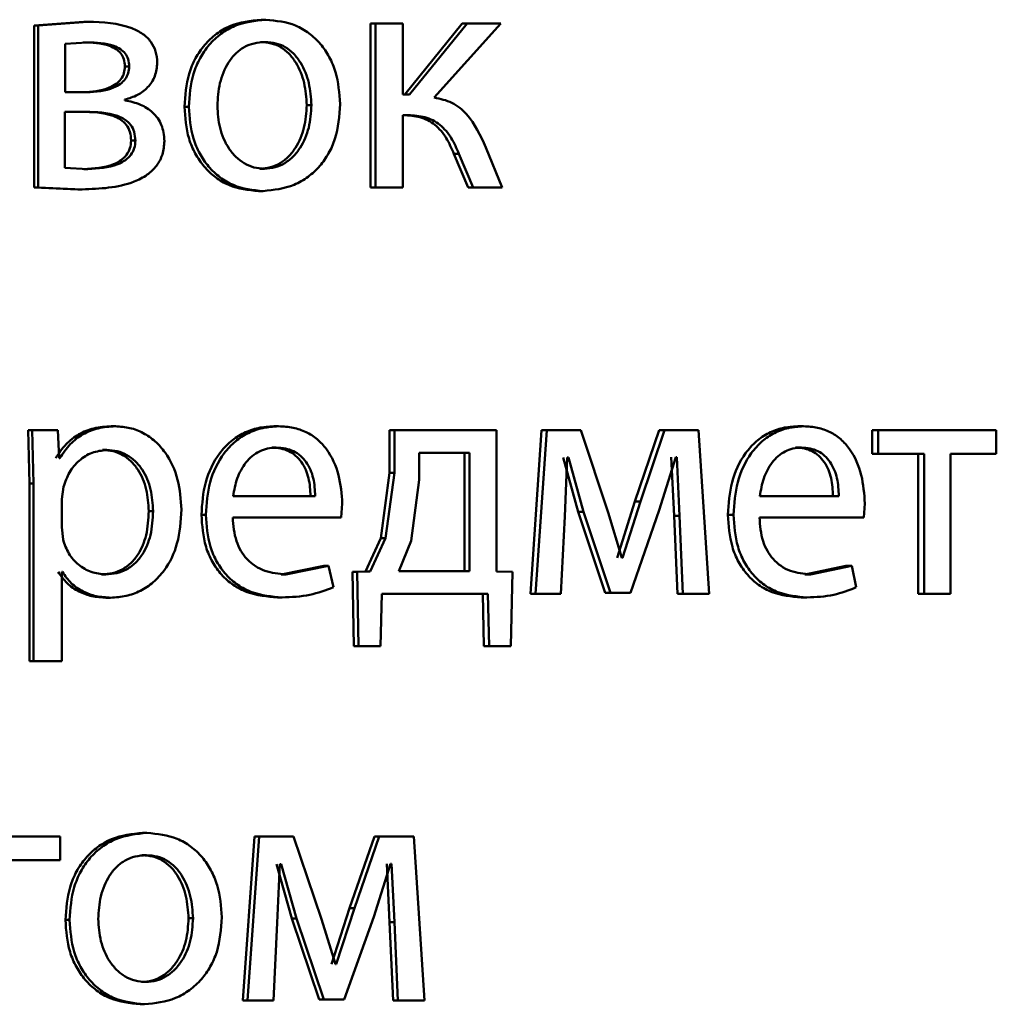
# Paper-space layout 'Лист1' of a CAD drawing. Units: millimetres. Extents: x -4042 to 5118, y -4359 to 2613.
# Drawn here: x -2444 to -2437, y 2299 to 2306 of the extents above; entities that cross this region are included whole.
import ezdxf

# ---------------------------------------------------------------- set-up
doc = ezdxf.new("R2010")
doc.units = ezdxf.units.MM

psp = doc.layouts.new('Лист1')

# ---------------------------------------------------------------- linework, layer by layer
at = {"color": 7, "linetype": 'Continuous', "lineweight": 50}
for p, q in [((-2443.4688, 2305.8557), (-2443.8314, 2305.8285)), ((-2443.4382, 2305.8557), (-2443.8015, 2305.8285)), ((-2443.4688, 2305.8557), (-2443.4382, 2305.8557)), ((-2442.1754, 2305.8705), (-2442.1419, 2305.8705)), ((-2441.3778, 2305.8433), (-2441.3778, 2304.6485)), ((-2441.3778, 2305.8433), (-2441.3425, 2305.8433)), ((-2441.3425, 2305.8433), (-2441.3425, 2304.6485)), ((-2441.1415, 2305.8433), (-2441.3425, 2305.8433)), ((-2441.1415, 2305.3247), (-2441.1415, 2305.8433)), ((-2440.7102, 2305.8433), (-2441.1288, 2305.3247)), ((-2440.6734, 2305.8433), (-2441.093, 2305.3247)), ((-2440.9129, 2305.3025), (-2440.4274, 2305.8433)), ((-2440.7102, 2305.8433), (-2440.6734, 2305.8433)), ((-2440.4274, 2305.8433), (-2440.6734, 2305.8433)), ((-2443.8314, 2305.8285), (-2443.8314, 2304.6485)), ((-2443.8314, 2305.8285), (-2443.8015, 2305.8285)), ((-2443.8015, 2305.8285), (-2443.8015, 2304.6485)), ((-2443.4429, 2305.7054), (-2443.6036, 2305.6955)), ((-2443.6036, 2305.6955), (-2443.6036, 2305.342)), ((-2443.4735, 2305.7054), (-2443.4429, 2305.7054)), ((-2442.18, 2305.7078), (-2442.1465, 2305.7078)), ((-2443.1682, 2305.5297), (-2443.137, 2305.5297)), ((-2443.4476, 2305.342), (-2443.6036, 2305.342)), ((-2443.1698, 2305.2827), (-2443.1698, 2305.2877)), ((-2441.093, 2305.3247), (-2441.1415, 2305.3247)), ((-2443.4546, 2305.1991), (-2443.6059, 2305.1991)), ((-2443.6059, 2305.1991), (-2443.6059, 2304.7913)), ((-2442.735, 2305.2358), (-2442.7028, 2305.2358)), ((-2441.8431, 2305.2482), (-2441.8088, 2305.2482)), ((-2441.1022, 2305.1744), (-2441.1415, 2305.1744)), ((-2441.1415, 2304.6485), (-2441.1415, 2305.1744)), ((-2443.1237, 2304.9889), (-2443.0923, 2304.9889)), ((-2440.4182, 2304.6485), (-2440.5377, 2304.9398)), ((-2440.7699, 2304.8929), (-2440.6666, 2304.6485)), ((-2440.7699, 2304.8929), (-2440.7332, 2304.8929)), ((-2440.7332, 2304.8929), (-2440.6297, 2304.6485)), ((-2443.6059, 2304.7913), (-2443.4382, 2304.7815)), ((-2443.4688, 2304.7815), (-2443.4382, 2304.7815)), ((-2442.1846, 2304.7839), (-2442.1511, 2304.7839)), ((-2443.8314, 2304.6485), (-2443.5111, 2304.6336)), ((-2443.8314, 2304.6485), (-2443.8015, 2304.6485)), ((-2443.8015, 2304.6485), (-2443.4806, 2304.6336)), ((-2443.5111, 2304.6336), (-2443.4806, 2304.6336)), ((-2442.194, 2304.6213), (-2442.1605, 2304.6213)), ((-2441.3778, 2304.6485), (-2441.3425, 2304.6485)), ((-2441.1415, 2304.6485), (-2441.3425, 2304.6485)), ((-2440.6666, 2304.6485), (-2440.6297, 2304.6485)), ((-2440.4182, 2304.6485), (-2440.6297, 2304.6485)), ((-2443.2692, 2302.9071), (-2443.2381, 2302.9071)), ((-2442.0824, 2302.9071), (-2442.0486, 2302.9071)), ((-2438.263, 2302.9071), (-2438.2208, 2302.9071)), ((-2443.8737, 2302.88), (-2443.8643, 2302.4898)), ((-2443.8737, 2302.88), (-2443.844, 2302.88)), ((-2443.844, 2302.88), (-2443.8346, 2302.4898)), ((-2443.6575, 2302.88), (-2443.844, 2302.88)), ((-2443.648, 2302.6754), (-2443.6575, 2302.88)), ((-2441.2392, 2302.88), (-2441.2392, 2302.5692)), ((-2441.2392, 2302.88), (-2441.2036, 2302.88)), ((-2441.2036, 2302.88), (-2441.2036, 2302.5692)), ((-2440.4595, 2302.88), (-2441.2036, 2302.88)), ((-2440.4595, 2301.8478), (-2440.4595, 2302.88)), ((-2440.1306, 2302.88), (-2440.2128, 2301.6851)), ((-2440.0925, 2302.88), (-2440.1749, 2301.6851)), ((-2440.1306, 2302.88), (-2440.0925, 2302.88)), ((-2439.8456, 2302.88), (-2440.0925, 2302.88)), ((-2439.6449, 2302.2778), (-2439.8456, 2302.88)), ((-2439.2738, 2302.88), (-2439.4502, 2302.3593)), ((-2439.2338, 2302.88), (-2439.4106, 2302.3593)), ((-2439.2738, 2302.88), (-2439.2338, 2302.88)), ((-2438.987, 2302.88), (-2439.2338, 2302.88)), ((-2438.9101, 2301.6851), (-2438.987, 2302.88)), ((-2437.721, 2302.88), (-2437.721, 2302.7075)), ((-2437.721, 2302.88), (-2437.6775, 2302.88)), ((-2437.6775, 2302.88), (-2437.6775, 2302.7075)), ((-2436.8155, 2302.88), (-2437.6775, 2302.88)), ((-2436.8155, 2302.7075), (-2436.8155, 2302.88)), ((-2442.0986, 2302.7519), (-2442.065, 2302.7519)), ((-2438.2787, 2302.7519), (-2438.2365, 2302.7519)), ((-2443.6433, 2302.6754), (-2443.648, 2302.6754)), ((-2443.3325, 2302.7346), (-2443.3016, 2302.7346)), ((-2441.0237, 2302.7149), (-2441.0237, 2302.5173)), ((-2440.6569, 2302.7149), (-2441.0237, 2302.7149)), ((-2440.6937, 2301.8502), (-2440.6937, 2302.7149)), ((-2440.6569, 2301.8502), (-2440.6569, 2302.7149)), ((-2439.9731, 2302.6803), (-2439.8637, 2302.2827)), ((-2439.9621, 2302.2506), (-2439.9437, 2302.6803)), ((-2439.9347, 2302.6803), (-2439.9437, 2302.6803)), ((-2439.9347, 2302.6803), (-2439.825, 2302.2827)), ((-2439.2724, 2302.2951), (-2439.1522, 2302.6828)), ((-2439.1856, 2302.6828), (-2439.1653, 2302.2556)), ((-2439.1454, 2302.6828), (-2439.1522, 2302.6828)), ((-2439.1454, 2302.6828), (-2439.125, 2302.2556)), ((-2437.721, 2302.7075), (-2437.6775, 2302.7075)), ((-2437.3416, 2302.7075), (-2437.6775, 2302.7075)), ((-2437.3859, 2302.7075), (-2437.3859, 2301.6851)), ((-2437.3416, 2302.7075), (-2437.3416, 2301.6851)), ((-2436.8155, 2302.7075), (-2437.1491, 2302.7075)), ((-2437.1491, 2301.6851), (-2437.1491, 2302.7075)), ((-2441.2392, 2302.5692), (-2441.3038, 2302.0922)), ((-2441.2036, 2302.5692), (-2441.2684, 2302.0922)), ((-2441.2392, 2302.5692), (-2441.2036, 2302.5692)), ((-2443.8643, 2302.4898), (-2443.8643, 2301.1962)), ((-2443.8643, 2302.4898), (-2443.8346, 2302.4898)), ((-2443.8346, 2302.4898), (-2443.8346, 2301.1962)), ((-2443.6153, 2302.4651), (-2443.6295, 2302.3762)), ((-2441.0237, 2302.5173), (-2441.0815, 2302.0725)), ((-2441.781, 2302.3984), (-2442.3803, 2302.3984)), ((-2437.9632, 2302.3984), (-2438.5401, 2302.3984)), ((-2443.6295, 2302.3762), (-2443.6295, 2302.1712)), ((-2441.5909, 2302.2432), (-2441.5838, 2302.3441)), ((-2439.4502, 2302.3593), (-2439.5796, 2301.9494)), ((-2439.4106, 2302.3593), (-2439.5402, 2301.9494)), ((-2439.4502, 2302.3593), (-2439.4106, 2302.3593)), ((-2437.7804, 2302.2432), (-2437.7737, 2302.3441)), ((-2442.9947, 2302.2898), (-2442.9631, 2302.2898)), ((-2442.6112, 2302.263), (-2442.5787, 2302.263)), ((-2439.9895, 2301.6851), (-2439.9621, 2302.2506)), ((-2439.8637, 2302.2827), (-2439.6682, 2301.6925)), ((-2439.8637, 2302.2827), (-2439.825, 2302.2827)), ((-2439.825, 2302.2827), (-2439.629, 2301.6925)), ((-2439.5448, 2301.9494), (-2439.6449, 2302.2778)), ((-2439.4833, 2301.6925), (-2439.2724, 2302.2951)), ((-2439.1653, 2302.2556), (-2439.1404, 2301.6851)), ((-2439.1653, 2302.2556), (-2439.125, 2302.2556)), ((-2439.125, 2302.2556), (-2439.1001, 2301.6851)), ((-2438.7725, 2302.263), (-2438.7314, 2302.263)), ((-2441.5909, 2302.2432), (-2442.3826, 2302.2432)), ((-2437.7804, 2302.2432), (-2438.5424, 2302.2432)), ((-2443.6295, 2302.1712), (-2443.6201, 2302.0823)), ((-2441.3038, 2302.0922), (-2441.4148, 2301.8478)), ((-2441.2684, 2302.0922), (-2441.3795, 2301.8478)), ((-2441.3038, 2302.0922), (-2441.2684, 2302.0922)), ((-2441.0815, 2302.0725), (-2441.1712, 2301.8502)), ((-2441.7179, 2301.8897), (-2442.0289, 2301.828)), ((-2441.6834, 2301.8897), (-2441.9951, 2301.828)), ((-2441.7179, 2301.8897), (-2441.6834, 2301.8897)), ((-2441.6485, 2301.7342), (-2441.6834, 2301.8897)), ((-2439.5402, 2301.9494), (-2439.5448, 2301.9494)), ((-2437.9124, 2301.8897), (-2438.2116, 2301.828)), ((-2437.8694, 2301.8897), (-2438.1692, 2301.828)), ((-2437.9124, 2301.8897), (-2437.8694, 2301.8897)), ((-2437.8362, 2301.7342), (-2437.8694, 2301.8897)), ((-2443.6248, 2301.8453), (-2443.6295, 2301.8453)), ((-2443.6295, 2301.1962), (-2443.6295, 2301.8453)), ((-2443.3395, 2301.828), (-2443.3086, 2301.828)), ((-2442.0289, 2301.828), (-2441.9951, 2301.828)), ((-2441.4148, 2301.8478), (-2441.5095, 2301.8453)), ((-2441.5095, 2301.8453), (-2441.5002, 2301.3048)), ((-2441.5095, 2301.8453), (-2441.4745, 2301.8453)), ((-2441.3795, 2301.8478), (-2441.4745, 2301.8453)), ((-2441.4745, 2301.8453), (-2441.4652, 2301.3048)), ((-2441.4148, 2301.8478), (-2441.3795, 2301.8478)), ((-2440.6569, 2301.8502), (-2441.1712, 2301.8502)), ((-2440.3438, 2301.8453), (-2440.4595, 2301.8478)), ((-2440.3552, 2301.3048), (-2440.3438, 2301.8453)), ((-2438.2116, 2301.828), (-2438.1692, 2301.828)), ((-2441.3057, 2301.3048), (-2441.2965, 2301.6851)), ((-2440.5232, 2301.6851), (-2441.2965, 2301.6851)), ((-2440.5604, 2301.6851), (-2440.5512, 2301.3048)), ((-2440.5232, 2301.6851), (-2440.514, 2301.3048)), ((-2440.2128, 2301.6851), (-2440.1749, 2301.6851)), ((-2439.9895, 2301.6851), (-2440.1749, 2301.6851)), ((-2439.6682, 2301.6925), (-2439.629, 2301.6925)), ((-2439.4833, 2301.6925), (-2439.629, 2301.6925)), ((-2439.1404, 2301.6851), (-2439.1001, 2301.6851)), ((-2438.9101, 2301.6851), (-2439.1001, 2301.6851)), ((-2437.3859, 2301.6851), (-2437.3416, 2301.6851)), ((-2437.1491, 2301.6851), (-2437.3416, 2301.6851)), ((-2443.3043, 2301.658), (-2443.2733, 2301.658)), ((-2442.0568, 2301.6604), (-2442.023, 2301.6604)), ((-2438.2384, 2301.6604), (-2438.1961, 2301.6604)), ((-2441.5002, 2301.3048), (-2441.4652, 2301.3048)), ((-2441.3057, 2301.3048), (-2441.4652, 2301.3048)), ((-2440.5512, 2301.3048), (-2440.514, 2301.3048)), ((-2440.3552, 2301.3048), (-2440.514, 2301.3048)), ((-2443.8643, 2301.1962), (-2443.8346, 2301.1962)), ((-2443.6295, 2301.1962), (-2443.8346, 2301.1962)), ((-2443.6413, 2299.9166), (-2444.5619, 2299.9166)), ((-2443.6413, 2299.7441), (-2443.6413, 2299.9166)), ((-2443.0393, 2299.9438), (-2443.0078, 2299.9438)), ((-2442.2242, 2299.9166), (-2442.308, 2298.7218)), ((-2442.1908, 2299.9166), (-2442.2748, 2298.7218)), ((-2442.2242, 2299.9166), (-2442.1908, 2299.9166)), ((-2441.9391, 2299.9166), (-2442.1908, 2299.9166)), ((-2441.7345, 2299.3145), (-2441.9391, 2299.9166)), ((-2441.35, 2299.9166), (-2441.5304, 2299.3959)), ((-2441.3147, 2299.9166), (-2441.4954, 2299.3959)), ((-2441.35, 2299.9166), (-2441.3147, 2299.9166)), ((-2441.0629, 2299.9166), (-2441.3147, 2299.9166)), ((-2440.9845, 2298.7218), (-2441.0629, 2299.9166)), ((-2443.6413, 2299.7441), (-2443.9981, 2299.7441)), ((-2443.044, 2299.7812), (-2443.0124, 2299.7812)), ((-2442.0637, 2299.717), (-2441.9522, 2299.3194)), ((-2442.058, 2299.2873), (-2442.0393, 2299.717)), ((-2442.03, 2299.717), (-2442.0393, 2299.717)), ((-2442.03, 2299.717), (-2441.9182, 2299.3194)), ((-2441.354, 2299.3317), (-2441.2313, 2299.7194)), ((-2441.26, 2299.7194), (-2441.2392, 2299.2922)), ((-2441.2244, 2299.7194), (-2441.2313, 2299.7194)), ((-2441.2244, 2299.7194), (-2441.2036, 2299.2922)), ((-2441.5304, 2299.3959), (-2441.6623, 2298.986)), ((-2441.4954, 2299.3959), (-2441.6276, 2298.986)), ((-2441.5304, 2299.3959), (-2441.4954, 2299.3959)), ((-2443.6028, 2299.3092), (-2443.5725, 2299.3092)), ((-2442.7047, 2299.3215), (-2442.6723, 2299.3215)), ((-2441.9522, 2299.3194), (-2441.7527, 2298.7292)), ((-2441.9522, 2299.3194), (-2441.9182, 2299.3194)), ((-2441.9182, 2299.3194), (-2441.7182, 2298.7292)), ((-2441.6322, 2298.986), (-2441.7345, 2299.3145)), ((-2441.5697, 2298.7292), (-2441.354, 2299.3317)), ((-2442.0859, 2298.7218), (-2442.058, 2299.2873)), ((-2441.2392, 2299.2922), (-2441.2138, 2298.7218)), ((-2441.2392, 2299.2922), (-2441.2036, 2299.2922)), ((-2441.2036, 2299.2922), (-2441.1781, 2298.7218)), ((-2441.6276, 2298.986), (-2441.6322, 2298.986)), ((-2443.0486, 2298.8573), (-2443.0171, 2298.8573)), ((-2441.7527, 2298.7292), (-2441.7182, 2298.7292)), ((-2441.5697, 2298.7292), (-2441.7182, 2298.7292)), ((-2443.058, 2298.6946), (-2443.0265, 2298.6946)), ((-2442.308, 2298.7218), (-2442.2748, 2298.7218)), ((-2442.0859, 2298.7218), (-2442.2748, 2298.7218)), ((-2441.2138, 2298.7218), (-2441.1781, 2298.7218)), ((-2440.9845, 2298.7218), (-2441.1781, 2298.7218))]:
    psp.add_line(p, q, dxfattribs=at)
for points, knots in [([(-2442.9329, 2305.5572), (-2442.9351, 2305.5853), (-2442.9393, 2305.6396), (-2442.9773, 2305.7134), (-2443.0386, 2305.7711), (-2443.1882, 2305.8464), (-2443.3285, 2305.8516), (-2443.4382, 2305.8557)], [0, 0, 0, 0, 0.123065, 0.238544, 0.360158, 0.499833, 1, 1, 1, 1]), ([(-2442.1754, 2305.8705), (-2442.2523, 2305.8625), (-2442.3681, 2305.8504), (-2442.5037, 2305.7706), (-2442.5901, 2305.6899), (-2442.6575, 2305.5903), (-2442.7207, 2305.4406), (-2442.7293, 2305.3174), (-2442.735, 2305.2358)], [0, 0, 0, 0, 0.24931, 0.375061, 0.499703, 0.622846, 0.750156, 1, 1, 1, 1]), ([(-2442.1419, 2305.8705), (-2442.219, 2305.8625), (-2442.3349, 2305.8504), (-2442.4709, 2305.7706), (-2442.5575, 2305.6899), (-2442.6251, 2305.5904), (-2442.6884, 2305.4406), (-2442.697, 2305.3174), (-2442.7028, 2305.2358)], [0, 0, 0, 0, 0.249583, 0.375396, 0.500083, 0.623158, 0.75041, 1, 1, 1, 1]), ([(-2441.6001, 2305.2556), (-2441.6058, 2305.3347), (-2441.6143, 2305.4542), (-2441.6753, 2305.5993), (-2441.7402, 2305.696), (-2441.8235, 2305.7745), (-2441.9548, 2305.8517), (-2442.0672, 2305.863), (-2442.1419, 2305.8705)], [0, 0, 0, 0, 0.249578, 0.376872, 0.499915, 0.62472, 0.7504, 1, 1, 1, 1]), ([(-2443.1682, 2305.5297), (-2443.1697, 2305.5477), (-2443.1725, 2305.582), (-2443.1966, 2305.6268), (-2443.234, 2305.6592), (-2443.3239, 2305.7011), (-2443.4075, 2305.7035), (-2443.4735, 2305.7054)], [0, 0, 0, 0, 0.131348, 0.249569, 0.36566, 0.499948, 1, 1, 1, 1]), ([(-2443.137, 2305.5297), (-2443.1384, 2305.5477), (-2443.1412, 2305.582), (-2443.1654, 2305.6268), (-2443.2029, 2305.6592), (-2443.293, 2305.7011), (-2443.3768, 2305.7035), (-2443.4429, 2305.7054)], [0, 0, 0, 0, 0.131149, 0.249249, 0.365307, 0.499631, 1, 1, 1, 1]), ([(-2442.1465, 2305.7078), (-2442.1738, 2305.706), (-2442.2264, 2305.7026), (-2442.3003, 2305.6733), (-2442.3641, 2305.6253), (-2442.4312, 2305.5401), (-2442.4844, 2305.4092), (-2442.4913, 2305.2986), (-2442.4948, 2305.2432)], [0, 0, 0, 0, 0.130354, 0.251971, 0.372766, 0.500803, 0.750171, 1, 1, 1, 1]), ([(-2441.8431, 2305.2482), (-2441.8468, 2305.3024), (-2441.8542, 2305.4107), (-2441.9058, 2305.5391), (-2441.9701, 2305.6243), (-2442.0316, 2305.6728), (-2442.1029, 2305.7026), (-2442.1538, 2305.706), (-2442.18, 2305.7078)], [0, 0, 0, 0, 0.250013, 0.499625, 0.629837, 0.751155, 0.871769, 1, 1, 1, 1]), ([(-2441.8088, 2305.2482), (-2441.8126, 2305.3024), (-2441.82, 2305.4108), (-2441.8717, 2305.5391), (-2441.9362, 2305.6243), (-2441.9978, 2305.6728), (-2442.0693, 2305.7026), (-2442.1202, 2305.706), (-2442.1465, 2305.7078)], [0, 0, 0, 0, 0.2497945, 0.4992683, 0.6294791, 0.7508632, 0.871602, 1, 1, 1, 1]), ([(-2443.1698, 2305.2877), (-2443.1377, 2305.2973), (-2443.0767, 2305.3157), (-2442.999, 2305.3744), (-2442.9427, 2305.4567), (-2442.9362, 2305.5234), (-2442.9329, 2305.5572)], [0, 0, 0, 0, 0.263005, 0.501177, 0.747856, 1, 1, 1, 1]), ([(-2443.4782, 2305.342), (-2443.411, 2305.3459), (-2443.3249, 2305.3508), (-2443.2339, 2305.3994), (-2443.1962, 2305.435), (-2443.1727, 2305.4799), (-2443.1698, 2305.5128), (-2443.1682, 2305.5297)], [0, 0, 0, 0, 0.499606, 0.641282, 0.763887, 0.87878, 1, 1, 1, 1]), ([(-2443.4476, 2305.342), (-2443.3803, 2305.3459), (-2443.2939, 2305.3508), (-2443.2027, 2305.3994), (-2443.165, 2305.435), (-2443.1414, 2305.4799), (-2443.1385, 2305.5128), (-2443.137, 2305.5297)], [0, 0, 0, 0, 0.499921, 0.641626, 0.764188, 0.878961, 1, 1, 1, 1]), ([(-2442.8813, 2304.9864), (-2442.8824, 2305.007), (-2442.8845, 2305.047), (-2442.9012, 2305.1035), (-2442.9285, 2305.1536), (-2442.977, 2305.2082), (-2443.0579, 2305.2595), (-2443.1308, 2305.2746), (-2443.1698, 2305.2827)], [0, 0, 0, 0, 0.132266, 0.255824, 0.376367, 0.500004, 0.733013, 1, 1, 1, 1]), ([(-2440.5377, 2304.9398), (-2440.5771, 2305.026), (-2440.6363, 2305.1554), (-2440.7812, 2305.2753), (-2440.869, 2305.2934), (-2440.9129, 2305.3025)], [0, 0, 0, 0, 0.499655, 0.74974, 1, 1, 1, 1]), ([(-2443.1237, 2304.9889), (-2443.1253, 2305.0105), (-2443.1284, 2305.0513), (-2443.1558, 2305.1055), (-2443.1996, 2305.1451), (-2443.3067, 2305.1955), (-2443.4065, 2305.1975), (-2443.4852, 2305.1991)], [0, 0, 0, 0, 0.132086, 0.249689, 0.366112, 0.499971, 1, 1, 1, 1]), ([(-2443.0923, 2304.9889), (-2443.0939, 2305.0105), (-2443.097, 2305.0514), (-2443.1245, 2305.1055), (-2443.1684, 2305.1451), (-2443.2758, 2305.1955), (-2443.3757, 2305.1975), (-2443.4546, 2305.1991)], [0, 0, 0, 0, 0.131887, 0.249365, 0.365752, 0.499647, 1, 1, 1, 1]), ([(-2442.735, 2305.2358), (-2442.7293, 2305.157), (-2442.7207, 2305.0381), (-2442.6591, 2304.8937), (-2442.5939, 2304.7975), (-2442.5107, 2304.7192), (-2442.38, 2304.6412), (-2442.2683, 2304.6293), (-2442.194, 2304.6213)], [0, 0, 0, 0, 0.249828, 0.376986, 0.500309, 0.625205, 0.750725, 1, 1, 1, 1]), ([(-2442.7028, 2305.2358), (-2442.697, 2305.157), (-2442.6884, 2305.0381), (-2442.6267, 2304.8936), (-2442.5613, 2304.7975), (-2442.4779, 2304.7192), (-2442.3469, 2304.6412), (-2442.235, 2304.6293), (-2442.1605, 2304.6213)], [0, 0, 0, 0, 0.249575, 0.376608, 0.499931, 0.624826, 0.750452, 1, 1, 1, 1]), ([(-2442.4948, 2305.2432), (-2442.4913, 2305.1888), (-2442.4843, 2305.08), (-2442.4295, 2304.9527), (-2442.3627, 2304.8695), (-2442.3002, 2304.8214), (-2442.2285, 2304.7898), (-2442.1771, 2304.7859), (-2442.1511, 2304.7839)], [0, 0, 0, 0, 0.249831, 0.499275, 0.627178, 0.749628, 0.873299, 1, 1, 1, 1]), ([(-2442.1846, 2304.7839), (-2442.1587, 2304.786), (-2442.1071, 2304.79), (-2442.0357, 2304.8226), (-2441.9736, 2304.8717), (-2441.9079, 2304.9553), (-2441.8536, 2305.0833), (-2441.8466, 2305.1927), (-2441.8431, 2305.2482)], [0, 0, 0, 0, 0.126084, 0.250052, 0.372328, 0.500331, 0.746321, 1, 1, 1, 1]), ([(-2442.1605, 2304.6213), (-2442.0835, 2304.6298), (-2441.9674, 2304.6425), (-2441.8316, 2304.7217), (-2441.746, 2304.8003), (-2441.68, 2304.8952), (-2441.6146, 2305.0439), (-2441.606, 2305.1693), (-2441.6001, 2305.2556)], [0, 0, 0, 0, 0.249603, 0.375997, 0.500124, 0.617529, 0.737041, 1, 1, 1, 1]), ([(-2442.1511, 2304.7839), (-2442.1251, 2304.786), (-2442.0734, 2304.79), (-2442.0019, 2304.8226), (-2441.9396, 2304.8716), (-2441.8738, 2304.9553), (-2441.8193, 2305.0833), (-2441.8124, 2305.1927), (-2441.8088, 2305.2482)], [0, 0, 0, 0, 0.126246, 0.250338, 0.372679, 0.500686, 0.746544, 1, 1, 1, 1]), ([(-2441.1381, 2305.1744), (-2441.0974, 2305.1722), (-2441.0162, 2305.1678), (-2440.9033, 2305.1104), (-2440.8212, 2305.0112), (-2440.787, 2304.9324), (-2440.7699, 2304.8929)], [0, 0, 0, 0, 0.250269, 0.499642, 0.749415, 1, 1, 1, 1]), ([(-2441.1022, 2305.1744), (-2441.0615, 2305.1722), (-2440.9801, 2305.1678), (-2440.867, 2305.1104), (-2440.7846, 2305.0112), (-2440.7504, 2304.9324), (-2440.7332, 2304.8929)], [0, 0, 0, 0, 0.250476, 0.499961, 0.749646, 1, 1, 1, 1]), ([(-2443.4806, 2304.6336), (-2443.3508, 2304.6388), (-2443.1846, 2304.6454), (-2443.0072, 2304.7343), (-2442.9343, 2304.8024), (-2442.8889, 2304.8893), (-2442.8839, 2304.9534), (-2442.8813, 2304.9864)], [0, 0, 0, 0, 0.500126, 0.640602, 0.762511, 0.877704, 1, 1, 1, 1]), ([(-2443.4688, 2304.7815), (-2443.3943, 2304.7855), (-2443.2985, 2304.7906), (-2443.1969, 2304.8436), (-2443.1548, 2304.8832), (-2443.1284, 2304.9332), (-2443.1253, 2304.97), (-2443.1237, 2304.9889)], [0, 0, 0, 0, 0.498767, 0.6403, 0.763135, 0.878574, 1, 1, 1, 1]), ([(-2443.4382, 2304.7815), (-2443.3635, 2304.7855), (-2443.2676, 2304.7906), (-2443.1657, 2304.8435), (-2443.1235, 2304.8832), (-2443.097, 2304.9332), (-2443.0939, 2304.97), (-2443.0923, 2304.9889)], [0, 0, 0, 0, 0.498777, 0.640466, 0.763345, 0.878717, 1, 1, 1, 1]), ([(-2443.2692, 2302.9071), (-2443.3115, 2302.9045), (-2443.393, 2302.8995), (-2443.5065, 2302.8537), (-2443.6038, 2302.7793), (-2443.6498, 2302.7107), (-2443.6735, 2302.6754)], [0, 0, 0, 0, 0.263255, 0.506038, 0.745639, 1, 1, 1, 1]), ([(-2443.2381, 2302.9071), (-2443.2806, 2302.9045), (-2443.3622, 2302.8995), (-2443.4759, 2302.8537), (-2443.5734, 2302.7793), (-2443.6196, 2302.7107), (-2443.6433, 2302.6754)], [0, 0, 0, 0, 0.26341, 0.506274, 0.745832, 1, 1, 1, 1]), ([(-2442.757, 2302.2997), (-2442.7618, 2302.3734), (-2442.7714, 2302.5207), (-2442.85, 2302.6915), (-2442.9454, 2302.7999), (-2443.0331, 2302.8609), (-2443.1323, 2302.9), (-2443.2025, 2302.9047), (-2443.2381, 2302.9071)], [0, 0, 0, 0, 0.249788, 0.499078, 0.625844, 0.749471, 0.872806, 1, 1, 1, 1]), ([(-2442.0824, 2302.9071), (-2442.1209, 2302.9048), (-2442.1961, 2302.9003), (-2442.3037, 2302.8618), (-2442.4, 2302.7996), (-2442.5062, 2302.6856), (-2442.5945, 2302.5023), (-2442.6056, 2302.3428), (-2442.6112, 2302.263)], [0, 0, 0, 0, 0.128363, 0.250357, 0.374448, 0.500676, 0.75003, 1, 1, 1, 1]), ([(-2442.0486, 2302.9071), (-2442.0873, 2302.9048), (-2442.1626, 2302.9003), (-2442.2705, 2302.8619), (-2442.367, 2302.7996), (-2442.4733, 2302.6857), (-2442.562, 2302.5024), (-2442.5731, 2302.3429), (-2442.5787, 2302.263)], [0, 0, 0, 0, 0.128506, 0.250637, 0.374784, 0.501049, 0.750269, 1, 1, 1, 1]), ([(-2441.5838, 2302.3441), (-2441.589, 2302.4143), (-2441.5994, 2302.5546), (-2441.6735, 2302.7163), (-2441.7644, 2302.8156), (-2441.8478, 2302.8691), (-2441.9442, 2302.9016), (-2442.0128, 2302.9052), (-2442.0486, 2302.9071)], [0, 0, 0, 0, 0.249754, 0.498953, 0.620953, 0.740461, 0.864663, 1, 1, 1, 1]), ([(-2438.263, 2302.9071), (-2438.3002, 2302.9048), (-2438.3725, 2302.9003), (-2438.4762, 2302.8618), (-2438.569, 2302.7996), (-2438.6713, 2302.6856), (-2438.7565, 2302.5023), (-2438.7672, 2302.3429), (-2438.7725, 2302.263)], [0, 0, 0, 0, 0.128359, 0.250357, 0.37445, 0.500677, 0.75003, 1, 1, 1, 1]), ([(-2438.2208, 2302.9071), (-2438.2579, 2302.9048), (-2438.3305, 2302.9003), (-2438.4344, 2302.8619), (-2438.5273, 2302.7996), (-2438.6298, 2302.6857), (-2438.7153, 2302.5024), (-2438.726, 2302.3429), (-2438.7314, 2302.263)], [0, 0, 0, 0, 0.128503, 0.250637, 0.374786, 0.50105, 0.75027, 1, 1, 1, 1]), ([(-2437.7737, 2302.3441), (-2437.7787, 2302.4143), (-2437.7887, 2302.5546), (-2437.8599, 2302.7163), (-2437.9473, 2302.8156), (-2438.0275, 2302.8691), (-2438.1202, 2302.9016), (-2438.1863, 2302.9052), (-2438.2208, 2302.9071)], [0, 0, 0, 0, 0.249754, 0.498954, 0.62095, 0.740454, 0.864657, 1, 1, 1, 1]), ([(-2442.065, 2302.7519), (-2442.0866, 2302.7506), (-2442.1288, 2302.7479), (-2442.1887, 2302.7263), (-2442.2423, 2302.6914), (-2442.302, 2302.6285), (-2442.3563, 2302.5298), (-2442.3723, 2302.4422), (-2442.3803, 2302.3984)], [0, 0, 0, 0, 0.129033, 0.251332, 0.373134, 0.50075, 0.750259, 1, 1, 1, 1]), ([(-2441.8153, 2302.3984), (-2441.8177, 2302.4422), (-2441.8224, 2302.5297), (-2441.8662, 2302.6315), (-2441.9219, 2302.6942), (-2441.9734, 2302.7279), (-2442.0334, 2302.7483), (-2442.0762, 2302.7507), (-2442.0986, 2302.7519)], [0, 0, 0, 0, 0.250062, 0.4994, 0.620689, 0.739698, 0.863923, 1, 1, 1, 1]), ([(-2441.781, 2302.3984), (-2441.7834, 2302.4422), (-2441.7881, 2302.5297), (-2441.832, 2302.6315), (-2441.8878, 2302.6942), (-2441.9394, 2302.7279), (-2441.9996, 2302.7483), (-2442.0425, 2302.7507), (-2442.065, 2302.7519)], [0, 0, 0, 0, 0.249823, 0.499017, 0.620317, 0.739401, 0.863755, 1, 1, 1, 1]), ([(-2438.2365, 2302.7519), (-2438.2573, 2302.7506), (-2438.298, 2302.7479), (-2438.3557, 2302.7264), (-2438.4073, 2302.6914), (-2438.4649, 2302.6286), (-2438.5171, 2302.5299), (-2438.5324, 2302.4422), (-2438.5401, 2302.3984)], [0, 0, 0, 0, 0.129139, 0.251474, 0.373238, 0.500749, 0.750255, 1, 1, 1, 1]), ([(-2438.0061, 2302.3984), (-2438.0084, 2302.4422), (-2438.0129, 2302.5297), (-2438.055, 2302.6315), (-2438.1086, 2302.6942), (-2438.1581, 2302.7279), (-2438.2159, 2302.7483), (-2438.2572, 2302.7507), (-2438.2787, 2302.7519)], [0, 0, 0, 0, 0.250062, 0.4994, 0.620689, 0.739698, 0.863923, 1, 1, 1, 1]), ([(-2437.9632, 2302.3984), (-2437.9655, 2302.4422), (-2437.9701, 2302.5297), (-2438.0123, 2302.6315), (-2438.066, 2302.6942), (-2438.1156, 2302.7279), (-2438.1735, 2302.7483), (-2438.2149, 2302.7507), (-2438.2365, 2302.7519)], [0, 0, 0, 0, 0.249823, 0.499017, 0.620317, 0.739401, 0.863755, 1, 1, 1, 1]), ([(-2443.3016, 2302.7346), (-2443.3379, 2302.7303), (-2443.4105, 2302.7218), (-2443.5049, 2302.6608), (-2443.579, 2302.5743), (-2443.6031, 2302.5019), (-2443.6153, 2302.4651)], [0, 0, 0, 0, 0.2500165, 0.4998386, 0.7461704, 1, 1, 1, 1]), ([(-2442.9947, 2302.2898), (-2442.998, 2302.343), (-2443.0046, 2302.4492), (-2443.0569, 2302.5742), (-2443.1227, 2302.6552), (-2443.1848, 2302.7007), (-2443.2559, 2302.7294), (-2443.3066, 2302.7328), (-2443.3325, 2302.7346)], [0, 0, 0, 0, 0.250128, 0.499691, 0.627194, 0.749407, 0.871842, 1, 1, 1, 1]), ([(-2442.9631, 2302.2898), (-2442.9664, 2302.343), (-2442.973, 2302.4492), (-2443.0254, 2302.5742), (-2443.0914, 2302.6552), (-2443.1536, 2302.7007), (-2443.2249, 2302.7294), (-2443.2756, 2302.7328), (-2443.3016, 2302.7346)], [0, 0, 0, 0, 0.249903, 0.499327, 0.626834, 0.749117, 0.871679, 1, 1, 1, 1]), ([(-2443.3395, 2301.828), (-2443.3125, 2301.8297), (-2443.2601, 2301.833), (-2443.186, 2301.8618), (-2443.1216, 2301.9087), (-2443.0564, 2301.9903), (-2443.0039, 2302.1202), (-2442.9979, 2302.2305), (-2442.9947, 2302.2898)], [0, 0, 0, 0, 0.129149, 0.250136, 0.372989, 0.500254, 0.731025, 1, 1, 1, 1]), ([(-2443.3086, 2301.828), (-2443.2815, 2301.8297), (-2443.229, 2301.833), (-2443.1547, 2301.8618), (-2443.0902, 2301.9087), (-2443.0249, 2301.9903), (-2442.9722, 2302.1202), (-2442.9663, 2302.2305), (-2442.9631, 2302.2898)], [0, 0, 0, 0, 0.129316, 0.25043, 0.373355, 0.500624, 0.731265, 1, 1, 1, 1]), ([(-2443.2733, 2301.658), (-2443.2354, 2301.6605), (-2443.1605, 2301.6653), (-2443.0539, 2301.7052), (-2442.9587, 2301.7679), (-2442.8578, 2301.8779), (-2442.7717, 2302.0585), (-2442.7621, 2302.216), (-2442.757, 2302.2997)], [0, 0, 0, 0, 0.127063, 0.250571, 0.375123, 0.500932, 0.734734, 1, 1, 1, 1]), ([(-2442.6112, 2302.263), (-2442.6056, 2302.1835), (-2442.5972, 2302.0633), (-2442.5344, 2301.9179), (-2442.4668, 2301.8227), (-2442.38, 2301.7473), (-2442.2447, 2301.6762), (-2442.1317, 2301.6667), (-2442.0568, 2301.6604)], [0, 0, 0, 0, 0.2497558, 0.3773093, 0.5001082, 0.6236834, 0.7504149, 1, 1, 1, 1]), ([(-2442.5787, 2302.263), (-2442.5731, 2302.1835), (-2442.5646, 2302.0633), (-2442.5017, 2301.9179), (-2442.4339, 2301.8227), (-2442.347, 2301.7473), (-2442.2113, 2301.6762), (-2442.0981, 2301.6667), (-2442.023, 2301.6604)], [0, 0, 0, 0, 0.2494937, 0.3769225, 0.4997202, 0.6233024, 0.7501452, 1, 1, 1, 1]), ([(-2438.7725, 2302.263), (-2438.7672, 2302.1835), (-2438.759, 2302.0633), (-2438.6985, 2301.9179), (-2438.6333, 2301.8227), (-2438.5497, 2301.7473), (-2438.4194, 2301.6762), (-2438.3106, 2301.6667), (-2438.2384, 2301.6604)], [0, 0, 0, 0, 0.249755, 0.377304, 0.500107, 0.623682, 0.750415, 1, 1, 1, 1]), ([(-2438.7314, 2302.263), (-2438.726, 2302.1835), (-2438.7179, 2302.0633), (-2438.6571, 2301.9179), (-2438.5919, 2301.8227), (-2438.508, 2301.7473), (-2438.3774, 2301.6762), (-2438.2684, 2301.6667), (-2438.1961, 2301.6604)], [0, 0, 0, 0, 0.249493, 0.376917, 0.49972, 0.623301, 0.750145, 1, 1, 1, 1]), ([(-2441.9951, 2301.828), (-2442.0471, 2301.8323), (-2442.1257, 2301.8388), (-2442.2203, 2301.8868), (-2442.2799, 2301.9371), (-2442.3255, 2301.9992), (-2442.371, 2302.099), (-2442.3779, 2302.1842), (-2442.3826, 2302.2432)], [0, 0, 0, 0, 0.249918, 0.377386, 0.500336, 0.615009, 0.733448, 1, 1, 1, 1]), ([(-2438.1692, 2301.828), (-2438.2193, 2301.8323), (-2438.295, 2301.8387), (-2438.3861, 2301.8867), (-2438.4435, 2301.937), (-2438.4874, 2301.9991), (-2438.5312, 2302.099), (-2438.5378, 2302.1842), (-2438.5424, 2302.2432)], [0, 0, 0, 0, 0.249921, 0.3774, 0.500336, 0.61495, 0.733369, 1, 1, 1, 1]), ([(-2443.6201, 2302.0823), (-2443.6079, 2302.0467), (-2443.5837, 2301.9763), (-2443.509, 2301.8947), (-2443.4154, 2301.8381), (-2443.3444, 2301.8314), (-2443.3086, 2301.828)], [0, 0, 0, 0, 0.252921, 0.499751, 0.747538, 1, 1, 1, 1]), ([(-2443.655, 2301.8453), (-2443.6347, 2301.8165), (-2443.5938, 2301.7583), (-2443.506, 2301.7007), (-2443.408, 2301.6643), (-2443.3395, 2301.6601), (-2443.3043, 2301.658)], [0, 0, 0, 0, 0.2470263, 0.4996751, 0.7432423, 1, 1, 1, 1]), ([(-2443.6248, 2301.8453), (-2443.6045, 2301.8165), (-2443.5635, 2301.7583), (-2443.4754, 2301.7007), (-2443.3773, 2301.6643), (-2443.3086, 2301.6601), (-2443.2733, 2301.658)], [0, 0, 0, 0, 0.2468171, 0.499457, 0.743078, 1, 1, 1, 1]), ([(-2442.023, 2301.6604), (-2441.9545, 2301.6627), (-2441.8259, 2301.6671), (-2441.7051, 2301.7128), (-2441.6485, 2301.7342)], [0, 0, 0, 0, 0.532011, 1, 1, 1, 1]), ([(-2438.1961, 2301.6604), (-2438.1302, 2301.6627), (-2438.0065, 2301.667), (-2437.8904, 2301.7128), (-2437.8362, 2301.7342)], [0, 0, 0, 0, 0.5328019, 1, 1, 1, 1]), ([(-2443.0393, 2299.9438), (-2443.1168, 2299.9358), (-2443.2333, 2299.9237), (-2443.3699, 2299.8439), (-2443.4569, 2299.7632), (-2443.5248, 2299.6637), (-2443.5884, 2299.514), (-2443.5971, 2299.3908), (-2443.6028, 2299.3092)], [0, 0, 0, 0, 0.249311, 0.375066, 0.499703, 0.622846, 0.750157, 1, 1, 1, 1]), ([(-2443.0078, 2299.9438), (-2443.0854, 2299.9358), (-2443.2021, 2299.9237), (-2443.3391, 2299.8439), (-2443.4263, 2299.7633), (-2443.4943, 2299.6637), (-2443.558, 2299.514), (-2443.5667, 2299.3908), (-2443.5725, 2299.3092)], [0, 0, 0, 0, 0.249584, 0.3754009, 0.5000835, 0.6231583, 0.7504104, 1, 1, 1, 1]), ([(-2442.462, 2299.3289), (-2442.4678, 2299.408), (-2442.4764, 2299.5275), (-2442.5378, 2299.6726), (-2442.6032, 2299.7693), (-2442.6871, 2299.8478), (-2442.8194, 2299.925), (-2442.9325, 2299.9363), (-2443.0078, 2299.9438)], [0, 0, 0, 0, 0.249578, 0.376872, 0.499915, 0.62472, 0.7504, 1, 1, 1, 1]), ([(-2443.0124, 2299.7812), (-2443.0398, 2299.7794), (-2443.0929, 2299.776), (-2443.1673, 2299.7467), (-2443.2315, 2299.6987), (-2443.2991, 2299.6135), (-2443.3526, 2299.4826), (-2443.3596, 2299.372), (-2443.3631, 2299.3166)], [0, 0, 0, 0, 0.130341, 0.251954, 0.372753, 0.500803, 0.750172, 1, 1, 1, 1]), ([(-2442.7047, 2299.3215), (-2442.7084, 2299.3757), (-2442.7159, 2299.4841), (-2442.7678, 2299.6124), (-2442.8326, 2299.6977), (-2442.8945, 2299.7462), (-2442.9663, 2299.776), (-2443.0176, 2299.7794), (-2443.044, 2299.7812)], [0, 0, 0, 0, 0.250013, 0.499626, 0.629841, 0.751159, 0.87177, 1, 1, 1, 1]), ([(-2442.6723, 2299.3215), (-2442.6761, 2299.3757), (-2442.6836, 2299.4841), (-2442.7356, 2299.6125), (-2442.8005, 2299.6977), (-2442.8626, 2299.7462), (-2442.9346, 2299.776), (-2442.9859, 2299.7794), (-2443.0124, 2299.7812)], [0, 0, 0, 0, 0.249795, 0.499269, 0.629484, 0.750867, 0.871603, 1, 1, 1, 1]), ([(-2443.6028, 2299.3092), (-2443.5971, 2299.2304), (-2443.5884, 2299.1115), (-2443.5264, 2298.967), (-2443.4608, 2298.8708), (-2443.377, 2298.7925), (-2443.2454, 2298.7145), (-2443.1329, 2298.7026), (-2443.058, 2298.6946)], [0, 0, 0, 0, 0.2498284, 0.3769898, 0.5003097, 0.6252065, 0.7507252, 1, 1, 1, 1]), ([(-2443.5725, 2299.3092), (-2443.5667, 2299.2304), (-2443.558, 2299.1114), (-2443.4959, 2298.967), (-2443.4301, 2298.8708), (-2443.3461, 2298.7925), (-2443.2143, 2298.7145), (-2443.1015, 2298.7026), (-2443.0265, 2298.6946)], [0, 0, 0, 0, 0.249575, 0.376612, 0.499932, 0.624828, 0.750452, 1, 1, 1, 1]), ([(-2443.3631, 2299.3166), (-2443.3596, 2299.2622), (-2443.3525, 2299.1534), (-2443.2974, 2299.0261), (-2443.2301, 2298.9429), (-2443.1672, 2298.8948), (-2443.095, 2298.8632), (-2443.0433, 2298.8593), (-2443.0171, 2298.8573)], [0, 0, 0, 0, 0.2498316, 0.4992752, 0.6271748, 0.7496275, 0.8732931, 1, 1, 1, 1]), ([(-2443.0486, 2298.8573), (-2443.0225, 2298.8594), (-2442.9706, 2298.8634), (-2442.8986, 2298.8959), (-2442.836, 2298.945), (-2442.7699, 2299.0286), (-2442.7152, 2299.1567), (-2442.7082, 2299.266), (-2442.7047, 2299.3215)], [0, 0, 0, 0, 0.1260901, 0.2500528, 0.3723336, 0.5003321, 0.7463167, 1, 1, 1, 1]), ([(-2443.0265, 2298.6946), (-2442.9489, 2298.7031), (-2442.8321, 2298.7158), (-2442.6952, 2298.795), (-2442.609, 2298.8736), (-2442.5425, 2298.9685), (-2442.4767, 2299.1172), (-2442.468, 2299.2426), (-2442.462, 2299.3289)], [0, 0, 0, 0, 0.249603, 0.375997, 0.500124, 0.617529, 0.737041, 1, 1, 1, 1]), ([(-2443.0171, 2298.8573), (-2442.9908, 2298.8594), (-2442.9388, 2298.8634), (-2442.8667, 2298.8959), (-2442.804, 2298.945), (-2442.7378, 2299.0286), (-2442.6829, 2299.1566), (-2442.6759, 2299.266), (-2442.6723, 2299.3215)], [0, 0, 0, 0, 0.126252, 0.250339, 0.372685, 0.500686, 0.74654, 1, 1, 1, 1])]:
    psp.add_open_spline(points, degree=3, knots=knots, dxfattribs=at)

doc.saveas('drawing.dxf')
